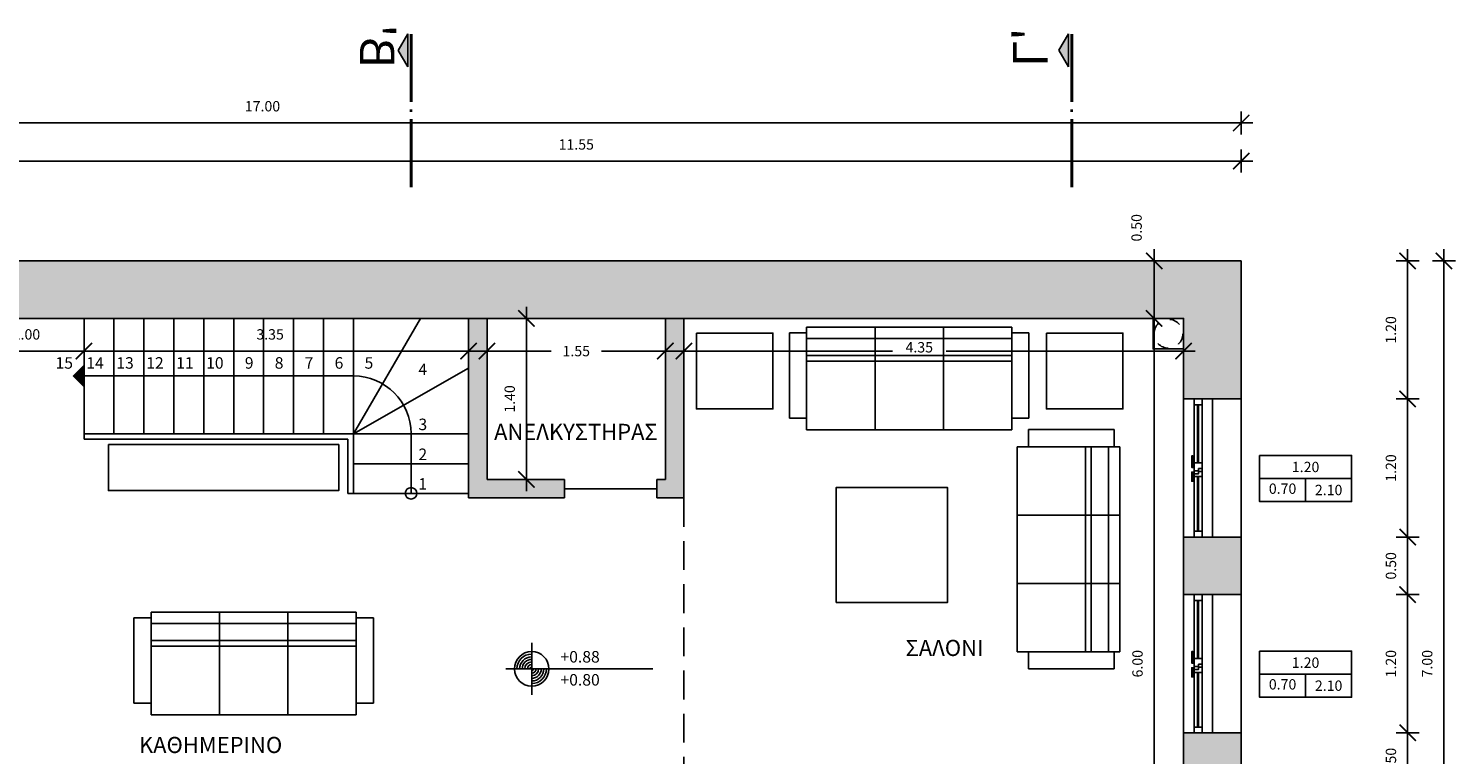
# Model space of a CAD drawing. Units: millimetres. Extents: x 353 to 474, y 529 to 716.
# Drawn here: x 445 to 457, y 693 to 699 of the extents above; entities that cross this region are included whole.
import ezdxf
from ezdxf.enums import TextEntityAlignment as Align

# ---------------------------------------------------------------- set-up
doc = ezdxf.new("R2010")
doc.units = ezdxf.units.MM
doc.linetypes.add('HIDDEN', pattern=[0.375, 0.25, -0.125])
doc.linetypes.add('HIDDEN2', pattern=[0.1875, 0.125, -0.0625])
doc.layers.get('DEFPOINTS').update_dxf_attribs({"color": 30})
for name, color, linetype in [('DIM_50', 9, 'Continuous'), ('FURN', 9, 'Continuous'), ('KITBATH', 1, 'Continuous'), ('NOTES', 9, 'Continuous'), ('PROJECTION_0', 9, 'Continuous'), ('PROJECTION_HID', 9, 'HIDDEN'), ('STAIRS', 1, 'Continuous'), ('SY_GENERAL', 9, 'Continuous'), ('SY_OPENINGS', 1, 'Continuous'), ('TEXT', 8, 'Continuous'), ('WALLS', 6, 'Continuous'), ('WINDOWS', 1, 'Continuous')]:
    doc.layers.add(name, color=color, linetype=linetype)
doc.layers.add('SOL_TOIXOS', color=7, linetype='Continuous', true_color=0xf9fafb)
doc.styles.add('CE1G', font='ce1g.shx')
doc.styles.add('CENT-B', font='GOTHICB.TTF')
doc.styles.add('CENT-N', font='GOTHIC.TTF')
doc.dimstyles.new('DIM_50', dxfattribs={"dimscale": 0.05, "dimtxt": 1.8, "dimasz": 2, "dimexe": 3, "dimexo": 0, "dimgap": 2, "dimtad": 1, "dimzin": 3, "dimdsep": 46, "dimtxsty": 'CE1G', "dimblk": 'DIMTICK', "dimcen": 1.5, "dimdle": 3, "dimse1": 1, "dimse2": 1, "dimclrt": 4, "dimadec": 0, "dimazin": 0, "dimtfac": 1.111111, "dimtix": 1, "dimtmove": 2, "dimatfit": 3, "dimldrblk": 'DIMTICK', "dimfxl": 0, "dimtolj": 1, "dimtzin": 3, "dimarcsym": 0})

# ---------------------------------------------------------------- blocks, each defined once
blk = doc.blocks.new('DIMTICK')
for p, q in [((-1, 0), (1, 0)), ((0, 1), (0, -1))]:
    blk.add_line(p, q)
at = {"const_width": 0.141}
blk.add_lwpolyline([(0.71, 0.71), (-0.71, -0.71)], dxfattribs=at)
blk = doc.blocks.new('*D51')
at = {"layer": 'DEFPOINTS', "color": 0}
for p in [(455.625, 698.607), (438.625, 697.409), (455.625, 697.409)]:
    blk.add_point(p, dxfattribs=at)
at = {"layer": 'DIM_50', "color": 0, "lineweight": -2}
blk.add_line((438.725, 698.607), (455.525, 698.607), dxfattribs=at)
at = {"layer": 'DIM_50', "color": 0, "lineweight": -2, "xscale": 0.1, "yscale": 0.1, "zscale": 0.1, "rotation": 180}
blk.add_blockref('DIMTICK', (438.625, 698.607), dxfattribs=at)
at = {"layer": 'DIM_50', "color": 0, "lineweight": -2, "xscale": 0.1, "yscale": 0.1, "zscale": 0.1}
blk.add_blockref('DIMTICK', (455.625, 698.607), dxfattribs=at)
at = {"layer": 'DIM_50', "color": 4, "insert": (447.125, 698.752), "char_height": 0.09, "attachment_point": 5, "style": 'CE1G'}
blk.add_mtext('\\A1;17.00', dxfattribs=at)
blk = doc.blocks.new('*D53')
at = {"layer": 'DEFPOINTS', "color": 0}
for p in [(455.625, 698.275), (444.075, 697.409), (455.625, 697.409)]:
    blk.add_point(p, dxfattribs=at)
at = {"layer": 'DIM_50', "color": 0, "lineweight": -2}
blk.add_line((444.175, 698.275), (455.525, 698.275), dxfattribs=at)
at = {"layer": 'DIM_50', "color": 0, "lineweight": -2, "xscale": 0.1, "yscale": 0.1, "zscale": 0.1, "rotation": 180}
blk.add_blockref('DIMTICK', (444.075, 698.275), dxfattribs=at)
at = {"layer": 'DIM_50', "color": 0, "lineweight": -2, "xscale": 0.1, "yscale": 0.1, "zscale": 0.1}
blk.add_blockref('DIMTICK', (455.625, 698.275), dxfattribs=at)
at = {"layer": 'DIM_50', "color": 4, "insert": (449.85, 698.42), "char_height": 0.09, "attachment_point": 5, "style": 'CE1G'}
blk.add_mtext('\\A1;11.55', dxfattribs=at)
blk = doc.blocks.new('*D36')
at = {"layer": 'DEFPOINTS', "color": 0}
for p in [(455.625, 697.409), (455.625, 690.409), (457.385, 690.409)]:
    blk.add_point(p, dxfattribs=at)
at = {"layer": 'DIM_50', "color": 0, "lineweight": -2}
blk.add_line((457.385, 697.309), (457.385, 690.509), dxfattribs=at)
at = {"layer": 'DIM_50', "color": 0, "lineweight": -2, "xscale": 0.1, "yscale": 0.1, "zscale": 0.1}
for p, rotation in [((457.385, 697.409), 90), ((457.385, 690.409), 270)]:
    blk.add_blockref('DIMTICK', p, dxfattribs=dict(at, rotation=rotation))
at = {"layer": 'DIM_50', "color": 4, "insert": (457.24, 693.909), "char_height": 0.09, "attachment_point": 5, "rotation": 90, "style": 'CE1G'}
blk.add_mtext('\\A1;7.00', dxfattribs=at)
blk = doc.blocks.new('*D57')
at = {"layer": 'DEFPOINTS', "color": 0}
for p in [(455.625, 697.409), (455.625, 696.209), (457.07, 696.209)]:
    blk.add_point(p, dxfattribs=at)
at = {"layer": 'DIM_50', "color": 0, "lineweight": -2}
blk.add_line((457.07, 697.309), (457.07, 696.309), dxfattribs=at)
at = {"layer": 'DIM_50', "color": 0, "lineweight": -2, "xscale": 0.1, "yscale": 0.1, "zscale": 0.1}
for p, rotation in [((457.07, 697.409), 90), ((457.07, 696.209), 270)]:
    blk.add_blockref('DIMTICK', p, dxfattribs=dict(at, rotation=rotation))
at = {"layer": 'DIM_50', "color": 4, "insert": (456.925, 696.809), "char_height": 0.09, "attachment_point": 5, "rotation": 90, "style": 'CE1G'}
blk.add_mtext('\\A1;1.20', dxfattribs=at)
blk = doc.blocks.new('*D58')
at = {"layer": 'DEFPOINTS', "color": 0}
for p in [(455.625, 696.209), (455.625, 695.009), (457.07, 695.009)]:
    blk.add_point(p, dxfattribs=at)
at = {"layer": 'DIM_50', "color": 0, "lineweight": -2}
blk.add_line((457.07, 696.109), (457.07, 695.109), dxfattribs=at)
at = {"layer": 'DIM_50', "color": 0, "lineweight": -2, "xscale": 0.1, "yscale": 0.1, "zscale": 0.1}
for p, rotation in [((457.07, 696.209), 90), ((457.07, 695.009), 270)]:
    blk.add_blockref('DIMTICK', p, dxfattribs=dict(at, rotation=rotation))
at = {"layer": 'DIM_50', "color": 4, "insert": (456.925, 695.609), "char_height": 0.09, "attachment_point": 5, "rotation": 90, "style": 'CE1G'}
blk.add_mtext('\\A1;1.20', dxfattribs=at)
blk = doc.blocks.new('*D59')
at = {"layer": 'DEFPOINTS', "color": 0}
for p in [(455.625, 695.009), (455.625, 694.509), (457.07, 694.509)]:
    blk.add_point(p, dxfattribs=at)
at = {"layer": 'DIM_50', "color": 0, "lineweight": -2}
blk.add_line((457.07, 694.909), (457.07, 694.609), dxfattribs=at)
at = {"layer": 'DIM_50', "color": 0, "lineweight": -2, "xscale": 0.1, "yscale": 0.1, "zscale": 0.1}
for p, rotation in [((457.07, 695.009), 90), ((457.07, 694.509), 270)]:
    blk.add_blockref('DIMTICK', p, dxfattribs=dict(at, rotation=rotation))
at = {"layer": 'DIM_50', "color": 4, "insert": (456.925, 694.759), "char_height": 0.09, "attachment_point": 5, "rotation": 90, "style": 'CE1G'}
blk.add_mtext('\\A1;0.50', dxfattribs=at)
blk = doc.blocks.new('*D60')
at = {"layer": 'DEFPOINTS', "color": 0}
for p in [(455.625, 694.509), (455.625, 693.309), (457.07, 693.309)]:
    blk.add_point(p, dxfattribs=at)
at = {"layer": 'DIM_50', "color": 0, "lineweight": -2}
blk.add_line((457.07, 694.409), (457.07, 693.409), dxfattribs=at)
at = {"layer": 'DIM_50', "color": 0, "lineweight": -2, "xscale": 0.1, "yscale": 0.1, "zscale": 0.1}
for p, rotation in [((457.07, 694.509), 90), ((457.07, 693.309), 270)]:
    blk.add_blockref('DIMTICK', p, dxfattribs=dict(at, rotation=rotation))
at = {"layer": 'DIM_50', "color": 4, "insert": (456.925, 693.909), "char_height": 0.09, "attachment_point": 5, "rotation": 90, "style": 'CE1G'}
blk.add_mtext('\\A1;1.20', dxfattribs=at)
blk = doc.blocks.new('*D61')
at = {"layer": 'DEFPOINTS', "color": 0}
for p in [(455.625, 693.309), (455.625, 692.809), (457.07, 692.809)]:
    blk.add_point(p, dxfattribs=at)
at = {"layer": 'DIM_50', "color": 0, "lineweight": -2}
blk.add_line((457.07, 693.209), (457.07, 692.909), dxfattribs=at)
at = {"layer": 'DIM_50', "color": 0, "lineweight": -2, "xscale": 0.1, "yscale": 0.1, "zscale": 0.1}
for p, rotation in [((457.07, 693.309), 90), ((457.07, 692.809), 270)]:
    blk.add_blockref('DIMTICK', p, dxfattribs=dict(at, rotation=rotation))
at = {"layer": 'DIM_50', "color": 4, "insert": (456.925, 693.059), "char_height": 0.09, "attachment_point": 5, "rotation": 90, "style": 'CE1G'}
blk.add_mtext('\\A1;0.50', dxfattribs=at)
blk = doc.blocks.new('*D74')
at = {"layer": 'DEFPOINTS', "color": 0}
for p in [(455.125, 696.909), (454.869, 690.909), (455.125, 690.909)]:
    blk.add_point(p, dxfattribs=at)
at = {"layer": 'DIM_50', "color": 0, "lineweight": -2}
blk.add_line((454.869, 696.809), (454.869, 691.009), dxfattribs=at)
at = {"layer": 'DIM_50', "color": 0, "lineweight": -2, "xscale": 0.1, "yscale": 0.1, "zscale": 0.1}
for p, rotation in [((454.869, 696.909), 90), ((454.869, 690.909), 270)]:
    blk.add_blockref('DIMTICK', p, dxfattribs=dict(at, rotation=rotation))
at = {"layer": 'DIM_50', "color": 4, "insert": (454.724, 693.909), "char_height": 0.09, "attachment_point": 5, "rotation": 90, "style": 'CE1G'}
blk.add_mtext('\\A1;6.00', dxfattribs=at)
blk = doc.blocks.new('*D75')
at = {"layer": 'DEFPOINTS', "color": 0}
for p in [(454.869, 697.409), (455.125, 697.409), (455.125, 696.909)]:
    blk.add_point(p, dxfattribs=at)
at = {"layer": 'DIM_50', "color": 0, "lineweight": -2}
blk.add_line((454.869, 697.009), (454.869, 697.309), dxfattribs=at)
at = {"layer": 'DIM_50', "color": 0, "lineweight": -2, "xscale": 0.1, "yscale": 0.1, "zscale": 0.1}
for p, rotation in [((454.869, 697.409), 90), ((454.869, 696.909), 270)]:
    blk.add_blockref('DIMTICK', p, dxfattribs=dict(at, rotation=rotation))
at = {"layer": 'DIM_50', "color": 4, "insert": (454.716, 697.696), "char_height": 0.09, "attachment_point": 5, "rotation": 90, "style": 'CE1G'}
blk.add_mtext('\\A1;0.50', dxfattribs=at)
blk = doc.blocks.new('Art7')
for p, q in [((0, -0.23), (0, 0.22)), ((-0.225, -0.005), (1.052, -0.005))]:
    blk.add_line(p, q)
blk.add_circle((0, -0.005), 0.15)
for radius, start, end in [(0.128, 90, 180), (0.105, 90, 180), (0.0827, 90, 180), (0.0601, 90, 180), (0.0376, 90, 180), (0.015, 90, 180), (0.0601, 270, 0), (0.0827, 270, 0), (0.105, 270, 0), (0.128, 270, 0), (0.0376, 270, 0), (0.015, 270, 0)]:
    blk.add_arc((0, -0.005), radius, start, end)
at = {"style": 'CENT-N'}
for tag, p in [('STAUMH-TEL', (0.376, 0.07)), ('STAUMH-MP', (0.376, -0.23))]:
    blk.add_attdef(tag, p, '', height=0.135, dxfattribs=at)
blk = doc.blocks.new('SOFA-3B')
at = {"layer": 'FURN'}
for p, q in [((0.15, 0), (1.95, 0)), ((0.15, -0.9), (0.15, 0)), ((0.75, -0.9), (0.75, 0)), ((1.35, -0.9), (1.35, 0)), ((1.95, 0), (1.95, -0.9)), ((0, -0.05), (0, -0.8)), ((0.15, -0.05), (0, -0.05)), ((0.15, -0.1), (1.95, -0.1)), ((1.95, -0.05), (2.1, -0.05)), ((2.1, -0.05), (2.1, -0.8)), ((0.15, -0.25), (1.95, -0.25)), ((0.15, -0.3), (1.95, -0.3)), ((0, -0.8), (0.15, -0.8)), ((2.1, -0.8), (1.95, -0.8)), ((1.95, -0.9), (0.15, -0.9))]:
    blk.add_line(p, q, dxfattribs=at)
blk = doc.blocks.new('A$C03B878F4')
blk.add_lwpolyline([(0.001, 0.1, 0.2, 0, 0), (0.101, 0.099, 0, 0, 0)], format="xyseb")
blk = doc.blocks.new('Art4b')
for p, q in [((-0.35, 0), (0.45, 0)), ((0.05, 0), (0.05, -0.2))]:
    blk.add_line(p, q)
blk.add_lwpolyline([(-0.35, 0.2), (0.45, 0.2), (0.45, -0.2), (-0.35, -0.2), (-0.35, 0.2)])
at = {"style": 'CE1G'}
for tag, p in [('PLATOS', (0.05, 0.1)), ('PREKI', (0.25, -0.1))]:
    blk.add_attdef(tag, text='', height=0.09, dxfattribs=at).set_placement(p, align=Align.MIDDLE_CENTER)
blk.add_attdef('PODIA', text='', height=0.09, dxfattribs=at).set_placement((-0.15, -0.1), align=Align.MIDDLE)
blk = doc.blocks.new("tomh b'")
at = {"color": 5}
for p, q in [((-1.52, -0.544), (-0.946, -0.544)), ((-1.52, -0.544), (-1.233, -0.71)), ((-0.946, -0.544), (-1.233, -0.71))]:
    blk.add_line(p, q, dxfattribs=at)
at = {"color": 5, "const_width": 0.05}
for points in [[(-2.426, -0.487), (-3.612, -0.487)], [(-2.132, -0.487), (-0.946, -0.487)]]:
    blk.add_lwpolyline(points, dxfattribs=at)
at = {"color": 5}
for points in [[(-2.259, -0.509), (-2.259, -0.464), (-2.304, -0.509), (-2.304, -0.464)], [(-1.52, -0.544), (-1.233, -0.71), (-0.946, -0.544)]]:
    blk.add_solid(points, dxfattribs=at)
at = {"color": 5, "style": 'CENT-B'}
blk.add_text("B'", height=0.6, dxfattribs=at).set_placement((-1.544, -1.377))
blk = doc.blocks.new('*D127')
at = {"layer": 'DEFPOINTS', "color": 0}
for p in [(449.075, 696.909), (450.624, 696.909), (450.624, 696.625)]:
    blk.add_point(p, dxfattribs=at)
at = {"layer": 'DIM_50', "color": 0, "lineweight": -2}
for p, q in [((449.175, 696.625), (449.631, 696.625)), ((450.524, 696.625), (450.068, 696.625))]:
    blk.add_line(p, q, dxfattribs=at)
at = {"layer": 'DIM_50', "color": 0, "lineweight": -2, "xscale": 0.1, "yscale": 0.1, "zscale": 0.1, "rotation": 180}
blk.add_blockref('DIMTICK', (449.075, 696.625), dxfattribs=at)
at = {"layer": 'DIM_50', "color": 0, "lineweight": -2, "xscale": 0.1, "yscale": 0.1, "zscale": 0.1}
blk.add_blockref('DIMTICK', (450.624, 696.625), dxfattribs=at)
at = {"layer": 'DIM_50', "color": 4, "insert": (449.85, 696.625), "char_height": 0.09, "attachment_point": 5, "style": 'CE1G'}
blk.add_mtext('\\A1;1.55', dxfattribs=at)
blk = doc.blocks.new('*D128')
at = {"layer": 'DEFPOINTS', "color": 0}
for p in [(449.075, 696.909), (449.075, 695.509), (449.417, 695.509)]:
    blk.add_point(p, dxfattribs=at)
at = {"layer": 'DIM_50', "color": 0, "lineweight": -2}
blk.add_line((449.417, 696.809), (449.417, 695.609), dxfattribs=at)
at = {"layer": 'DIM_50', "color": 0, "lineweight": -2, "xscale": 0.1, "yscale": 0.1, "zscale": 0.1}
for p, rotation in [((449.417, 696.909), 90), ((449.417, 695.509), 270)]:
    blk.add_blockref('DIMTICK', p, dxfattribs=dict(at, rotation=rotation))
at = {"layer": 'DIM_50', "color": 4, "insert": (449.272, 696.209), "char_height": 0.09, "attachment_point": 5, "rotation": 90, "style": 'CE1G'}
blk.add_mtext('\\A1;1.40', dxfattribs=at)
blk = doc.blocks.new('*D132')
at = {"layer": 'DEFPOINTS', "color": 0}
for p in [(450.784, 696.909), (455.125, 696.909), (455.125, 696.625)]:
    blk.add_point(p, dxfattribs=at)
at = {"layer": 'DIM_50', "color": 0, "lineweight": -2}
for p, q in [((450.884, 696.625), (452.596, 696.625)), ((455.025, 696.625), (453.063, 696.625))]:
    blk.add_line(p, q, dxfattribs=at)
at = {"layer": 'DIM_50', "color": 0, "lineweight": -2, "xscale": 0.1, "yscale": 0.1, "zscale": 0.1, "rotation": 180}
blk.add_blockref('DIMTICK', (450.784, 696.625), dxfattribs=at)
at = {"layer": 'DIM_50', "color": 0, "lineweight": -2, "xscale": 0.1, "yscale": 0.1, "zscale": 0.1}
blk.add_blockref('DIMTICK', (455.125, 696.625), dxfattribs=at)
at = {"layer": 'DIM_50', "color": 4, "insert": (452.829, 696.658), "char_height": 0.09, "attachment_point": 5, "style": 'CE1G'}
blk.add_mtext('\\A1;4.35', dxfattribs=at)
blk = doc.blocks.new('*D142')
at = {"layer": 'DEFPOINTS', "color": 0}
for p in [(444.575, 696.909), (445.575, 696.909), (445.575, 696.625)]:
    blk.add_point(p, dxfattribs=at)
at = {"layer": 'DIM_50', "color": 0, "lineweight": -2}
blk.add_line((444.675, 696.625), (445.475, 696.625), dxfattribs=at)
at = {"layer": 'DIM_50', "color": 0, "lineweight": -2, "xscale": 0.1, "yscale": 0.1, "zscale": 0.1, "rotation": 180}
blk.add_blockref('DIMTICK', (444.575, 696.625), dxfattribs=at)
at = {"layer": 'DIM_50', "color": 0, "lineweight": -2, "xscale": 0.1, "yscale": 0.1, "zscale": 0.1}
blk.add_blockref('DIMTICK', (445.575, 696.625), dxfattribs=at)
at = {"layer": 'DIM_50', "color": 4, "insert": (445.075, 696.77), "char_height": 0.09, "attachment_point": 5, "style": 'CE1G'}
blk.add_mtext('\\A1;1.00', dxfattribs=at)
blk = doc.blocks.new('*D143')
at = {"layer": 'DEFPOINTS', "color": 0}
for p in [(445.575, 696.909), (448.915, 696.909), (448.915, 696.625)]:
    blk.add_point(p, dxfattribs=at)
at = {"layer": 'DIM_50', "color": 0, "lineweight": -2}
blk.add_line((445.675, 696.625), (448.815, 696.625), dxfattribs=at)
at = {"layer": 'DIM_50', "color": 0, "lineweight": -2, "xscale": 0.1, "yscale": 0.1, "zscale": 0.1, "rotation": 180}
blk.add_blockref('DIMTICK', (445.575, 696.625), dxfattribs=at)
at = {"layer": 'DIM_50', "color": 0, "lineweight": -2, "xscale": 0.1, "yscale": 0.1, "zscale": 0.1}
blk.add_blockref('DIMTICK', (448.915, 696.625), dxfattribs=at)
at = {"layer": 'DIM_50', "color": 4, "insert": (447.191, 696.77), "char_height": 0.09, "attachment_point": 5, "style": 'CE1G'}
blk.add_mtext('\\A1;3.35', dxfattribs=at)

msp = doc.modelspace()

# ---------------------------------------------------------------- hatches: boundary and pattern name
at = {"layer": 'SOL_TOIXOS', "true_color": 0xfee8dd}
h = msp.add_hatch(color=7, dxfattribs=at)
h.paths.add_polyline_path([(455.125, 696.909), (455.125, 696.209), (455.625, 696.209), (455.625, 697.409), (444.075, 697.409), (444.075, 696.159), (444.575, 696.159), (444.575, 696.909)])
h.paths.add_polyline_path([(444.575, 695.259), (444.075, 695.259), (444.075, 693.909), (444.075, 692.909), (444.575, 692.909)])
h.paths.add_polyline_path([(455.125, 692.809), (455.625, 692.809), (455.625, 693.309), (455.125, 693.309)])
h.paths.add_polyline_path([(455.625, 694.509), (455.625, 695.009), (455.125, 695.009), (455.125, 694.509)])
h.paths.add_polyline_path([(438.625, 697.409), (438.625, 694.909), (439.85, 694.909), (439.85, 695.159), (438.875, 695.159), (438.875, 697.159), (444.075, 697.159), (444.075, 697.409)])
h.paths.add_polyline_path([(441.05, 695.159), (441.05, 694.909), (441.65, 694.909), (441.65, 695.159)], flags=17)
h.paths.add_polyline_path([(442.85, 695.159), (442.85, 694.909), (444.075, 694.909), (444.075, 695.159)])
h.paths.add_polyline_path([(449.749, 695.349), (449.749, 695.509), (449.075, 695.509), (449.075, 696.909), (448.915, 696.909), (448.915, 695.349)])
h.paths.add_polyline_path([(450.784, 695.349), (450.784, 696.909), (450.624, 696.909), (450.624, 695.509), (450.549, 695.509), (450.549, 695.349)])
h.paths.add_polyline_path([(444.166, 696.838), (444.485, 696.838), (444.485, 696.703), (444.166, 696.703)], flags=24)
h.paths.add_polyline_path([(445.395, 690.409), (445.395, 690.909), (444.575, 690.909), (444.575, 691.709), (444.075, 691.709), (444.075, 690.409)])
h.paths.add_polyline_path([(446.595, 690.909), (446.595, 690.409), (449.274, 690.409), (449.274, 690.909)])
h.paths.add_polyline_path([(453.1, 690.409), (453.1, 690.909), (450.474, 690.909), (450.474, 690.409)])
h.paths.add_polyline_path([(454.3, 690.909), (454.3, 690.409), (455.625, 690.409), (455.625, 691.609), (455.125, 691.609), (455.125, 690.909)])

# ---------------------------------------------------------------- linework, layer by layer
at = {"color": 5}
for p, q in [((454.124, 699.381), (454.041, 699.238)), ((454.124, 699.095), (454.124, 699.381)), ((454.124, 699.095), (454.041, 699.238))]:
    msp.add_line(p, q, dxfattribs=at)
at = {"color": 252}
for p, q in [((455.625, 695.009), (455.625, 696.209)), ((455.625, 693.309), (455.625, 694.509))]:
    msp.add_line(p, q, dxfattribs=at)
at = {"color": 5, "const_width": 0.025}
for points in [[(454.153, 698.788), (454.153, 699.381)], [(454.153, 698.641), (454.153, 698.048)]]:
    msp.add_lwpolyline(points, dxfattribs=at)
at = {"color": 5}
for points in [[(454.124, 699.095), (454.041, 699.238), (454.124, 699.381)], [(454.142, 698.725), (454.164, 698.725), (454.142, 698.702), (454.164, 698.702)]]:
    msp.add_solid(points, dxfattribs=at)
at = {"layer": 'FURN'}
for points in [[(450.893, 696.781), (451.558, 696.781), (451.558, 696.123), (450.893, 696.123)], [(453.933, 696.781), (454.598, 696.781), (454.598, 696.123), (453.933, 696.123)], [(452.108, 694.44), (453.073, 694.44), (453.073, 695.44), (452.108, 695.44)]]:
    msp.add_lwpolyline(points, close=True, dxfattribs=at)
msp.add_lwpolyline([(445.787, 695.813), (447.787, 695.813), (447.787, 695.413), (445.787, 695.413), (445.787, 695.813)], dxfattribs=at)
at = {"layer": 'KITBATH', "linetype": 'HIDDEN2', "ltscale": 0.01}
msp.add_circle((454.993, 696.776), 0.125, dxfattribs=at)
at = {"layer": 'PROJECTION_0'}
msp.add_lwpolyline([(454.86, 696.909), (455.125, 696.909), (455.125, 696.644), (454.86, 696.644)], close=True, dxfattribs=at)
at = {"layer": 'PROJECTION_HID'}
msp.add_line((450.784, 695.349), (450.784, 692.909), dxfattribs=at)
at = {"layer": 'STAIRS'}
for p, q in [((445.575, 695.859), (445.575, 696.909)), ((445.835, 695.909), (445.835, 696.909)), ((446.095, 695.909), (446.095, 696.909)), ((446.355, 695.909), (446.355, 696.909)), ((446.615, 695.909), (446.615, 696.909)), ((446.875, 695.909), (446.875, 696.909)), ((447.135, 695.909), (447.135, 696.909)), ((447.395, 695.909), (447.395, 696.909)), ((447.655, 695.909), (447.655, 696.909)), ((447.915, 695.649), (447.915, 696.909)), ((448.498, 696.909), (447.915, 695.905)), ((448.915, 695.649), (448.915, 696.909)), ((447.915, 695.905), (448.915, 696.476)), ((447.915, 695.905), (445.575, 695.905)), ((445.575, 695.859), (447.865, 695.859)), ((447.865, 695.859), (447.865, 695.389)), ((448.915, 695.905), (447.915, 695.905)), ((447.915, 695.649), (447.915, 695.389)), ((448.915, 695.645), (447.915, 695.645)), ((447.915, 695.389), (447.865, 695.389)), ((447.915, 695.389), (448.915, 695.389))]:
    msp.add_line(p, q, dxfattribs=at)
at = {"layer": 'STAIRS', "color": 9}
for p, q in [((445.575, 696.409), (447.915, 696.409)), ((448.415, 695.389), (448.415, 695.909))]:
    msp.add_line(p, q, dxfattribs=at)
msp.add_arc((447.915, 695.909), 0.5, 0, 90, dxfattribs=at)
at = {"layer": 'SY_GENERAL'}
msp.add_circle((448.415, 695.389), 0.05, dxfattribs=at)
at = {"layer": 'WALLS'}
for p, q in [((438.625, 697.409), (455.625, 697.409)), ((438.625, 697.409), (455.625, 697.409)), ((455.625, 697.409), (455.625, 696.209)), ((444.575, 696.909), (455.125, 696.909)), ((448.915, 696.909), (448.915, 695.349)), ((450.624, 695.509), (450.624, 696.909)), ((450.784, 695.349), (450.784, 696.909)), ((455.125, 696.909), (455.125, 696.209)), ((455.125, 696.209), (455.625, 696.209)), ((455.125, 696.209), (455.625, 696.209)), ((455.125, 696.209), (455.625, 696.209)), ((455.125, 696.209), (455.625, 696.209)), ((455.125, 696.209), (455.625, 696.209)), ((455.125, 696.209), (455.625, 696.209)), ((455.125, 696.209), (455.625, 696.209)), ((455.125, 696.209), (455.625, 696.209)), ((449.075, 695.509), (449.749, 695.509)), ((449.749, 695.509), (449.749, 695.349)), ((449.749, 695.509), (449.749, 695.349)), ((450.549, 695.509), (450.624, 695.509)), ((450.549, 695.509), (450.549, 695.349)), ((450.549, 695.509), (450.549, 695.349)), ((448.915, 695.349), (449.749, 695.349)), ((450.549, 695.349), (450.784, 695.349)), ((455.125, 695.009), (455.125, 694.509)), ((455.125, 695.009), (455.625, 695.009)), ((455.125, 695.009), (455.625, 695.009)), ((455.125, 695.009), (455.625, 695.009)), ((455.625, 695.009), (455.625, 694.509)), ((455.125, 694.509), (455.625, 694.509)), ((455.125, 694.509), (455.625, 694.509)), ((455.125, 694.509), (455.625, 694.509)), ((455.125, 694.509), (455.625, 694.509)), ((455.125, 694.509), (455.625, 694.509)), ((455.125, 694.509), (455.625, 694.509)), ((455.125, 694.509), (455.625, 694.509)), ((455.125, 694.509), (455.625, 694.509)), ((455.125, 694.509), (455.625, 694.509)), ((455.125, 693.309), (455.125, 692.809)), ((455.125, 693.309), (455.625, 693.309)), ((455.125, 693.309), (455.625, 693.309)), ((455.125, 693.309), (455.625, 693.309)), ((455.125, 693.309), (455.625, 693.309)), ((455.625, 693.309), (455.625, 692.809))]:
    msp.add_line(p, q, dxfattribs=at)
msp.add_lwpolyline([(449.075, 695.509), (449.075, 696.909)], dxfattribs=at)
at = {"layer": 'WINDOWS'}
for p, q in [((455.125, 695.009), (455.125, 696.209)), ((455.375, 695.009), (455.375, 696.209)), ((455.245, 696.159), (455.245, 695.654)), ((455.255, 696.159), (455.255, 695.654)), ((455.245, 695.534), (455.245, 695.059)), ((455.255, 695.534), (455.255, 695.059)), ((449.749, 695.429), (450.549, 695.429)), ((455.125, 693.309), (455.125, 694.509)), ((455.375, 693.309), (455.375, 694.509)), ((455.245, 694.459), (455.245, 693.954)), ((455.255, 694.459), (455.255, 693.954)), ((455.245, 693.834), (455.245, 693.359)), ((455.255, 693.834), (455.255, 693.359))]:
    msp.add_line(p, q, dxfattribs=at)
for points in [[(455.215, 696.159), (455.215, 696.209), (455.285, 696.209), (455.285, 696.159), (455.215, 696.159), (455.285, 696.159)], [(455.285, 696.209), (455.285, 695.579), (455.255, 695.579), (455.255, 695.559), (455.225, 695.559), (455.215, 695.559), (455.215, 696.209), (455.285, 696.209)], [(455.215, 695.624), (455.205, 695.624), (455.205, 695.714), (455.195, 695.714), (455.195, 695.614), (455.215, 695.614)], [(455.285, 695.604), (455.285, 695.654), (455.215, 695.654), (455.215, 695.584), (455.255, 695.584), (455.255, 695.604), (455.285, 695.604), (455.285, 695.654)], [(455.215, 695.584), (455.215, 695.534), (455.285, 695.534), (455.285, 695.604), (455.255, 695.604), (455.255, 695.584), (455.215, 695.584), (455.215, 695.534)], [(455.215, 695.574), (455.195, 695.574), (455.195, 695.494), (455.205, 695.494), (455.205, 695.564), (455.215, 695.564)], [(455.285, 695.579), (455.285, 695.009), (455.215, 695.009), (455.215, 695.559), (455.255, 695.559), (455.255, 695.579), (455.285, 695.579)], [(455.215, 695.009), (455.215, 695.059), (455.285, 695.059), (455.285, 695.009), (455.215, 695.009), (455.285, 695.009)], [(455.215, 694.459), (455.215, 694.509), (455.285, 694.509), (455.285, 694.459), (455.215, 694.459), (455.285, 694.459)], [(455.285, 694.509), (455.285, 693.879), (455.255, 693.879), (455.255, 693.859), (455.225, 693.859), (455.215, 693.859), (455.215, 694.509), (455.285, 694.509)], [(455.215, 693.924), (455.205, 693.924), (455.205, 694.014), (455.195, 694.014), (455.195, 693.914), (455.215, 693.914)], [(455.215, 693.874), (455.195, 693.874), (455.195, 693.794), (455.205, 693.794), (455.205, 693.864), (455.215, 693.864)], [(455.285, 693.904), (455.285, 693.954), (455.215, 693.954), (455.215, 693.884), (455.255, 693.884), (455.255, 693.904), (455.285, 693.904), (455.285, 693.954)], [(455.215, 693.884), (455.215, 693.834), (455.285, 693.834), (455.285, 693.904), (455.255, 693.904), (455.255, 693.884), (455.215, 693.884), (455.215, 693.834)], [(455.285, 693.879), (455.285, 693.309), (455.215, 693.309), (455.215, 693.859), (455.255, 693.859), (455.255, 693.879), (455.285, 693.879)], [(455.215, 693.309), (455.215, 693.359), (455.285, 693.359), (455.285, 693.309), (455.215, 693.309), (455.285, 693.309)]]:
    msp.add_lwpolyline(points, dxfattribs=at)

# ---------------------------------------------------------------- block references
at = {"rotation": 180.7329664077275}
msp.add_blockref('A$C03B878F4', (445.575, 696.509), dxfattribs=at)
at = {"layer": 'FURN', "xscale": -0.9900000000000091, "yscale": 0.9900000000000091, "zscale": 0.9900000000000001}
for p in [(453.781, 696.833), (448.088, 694.357)]:
    msp.add_blockref('SOFA-3B', p, dxfattribs=at)
at = {"layer": 'FURN', "xscale": -0.9900000000000091, "yscale": 0.9900000000000091, "zscale": 0.9900000000000001, "rotation": 269.9999999999677}
msp.add_blockref('SOFA-3B', (454.57, 693.864), dxfattribs=at)
at = {"layer": 'SY_GENERAL', "color": 5, "lineweight": 0, "xscale": -0.5, "yscale": 0.5, "zscale": 0.5, "rotation": 270.0000000000749}
msp.add_blockref("tomh b'", (448.659, 699.854), dxfattribs=at)
at = {"layer": 'SY_OPENINGS'}
for p in [(456.134, 695.518), (456.134, 693.818)]:
    msp.add_blockref('Art4b', p, dxfattribs=at).add_auto_attribs({'PLATOS': '1.20', 'PREKI': '2.10', 'PODIA': '0.70'})
at = {"layer": 'TEXT'}
ref = msp.add_blockref('Art7', (449.463, 693.869), dxfattribs=at)
ref.add_attrib('STAUMH-TEL', '+0.88', (449.713, 693.919), dxfattribs={"layer": '0', "height": 0.1, "style": 'CENT-N'})
ref.add_attrib('STAUMH-MP', '+0.80', (449.713, 693.719), dxfattribs={"layer": '0', "height": 0.1, "style": 'CENT-N'})

# ---------------------------------------------------------------- texts
at = {"color": 5, "style": 'CENT-B', "text_generation_flag": 6}
msp.add_text("Γ'", height=0.3, rotation=270, dxfattribs=at).set_placement((453.943, 699.093))
at = {"layer": 'NOTES', "char_height": 0.1, "width": 0.15928, "attachment_point": 3, "style": 'CENT-N'}
for s, insert in [('15', (445.479, 696.572)), ('14', (445.747, 696.572)), ('13', (446.007, 696.572)), ('12', (446.267, 696.572)), ('11', (446.527, 696.572)), ('10', (446.787, 696.572)), ('9', (447.047, 696.572)), ('8', (447.307, 696.572)), ('7', (447.567, 696.572)), ('6', (447.827, 696.572)), ('5', (448.087, 696.572)), ('4', (448.555, 696.516)), ('3', (448.555, 696.038)), ('2', (448.555, 695.778)), ('1', (448.555, 695.521))]:
    msp.add_mtext(s, dxfattribs=dict(at, insert=insert))
at = {"layer": 'TEXT', "char_height": 0.14, "width": 2.06788, "attachment_point": 1, "style": 'CE1G'}
for s, insert in [('{\\fCentury Gothic|b0|i0|c161|p34;ΑΝΕΛΚΥΣΤΗΡΑΣ}', (449.136, 695.993)), ('{\\fCentury Gothic|b0|i0|c161|p34;ΣΑΛΟΝΙ}', (452.71, 694.116)), ('{\\fCentury Gothic|b0|i0|c161|p34;ΚΑΘΗΜΕΡΙΝΟ}', (446.052, 693.273))]:
    msp.add_mtext(s, dxfattribs=dict(at, insert=insert))

# ---------------------------------------------------------------- dimensions: what is measured, and where the dimension line sits
at = {"layer": 'DIM_50'}
for base, p1, p2, picture, middle in [((455.625, 698.607), (438.625, 697.409), (455.625, 697.409), '*D51', (447.125, 698.752)), ((455.625, 698.275), (444.075, 697.409), (455.625, 697.409), '*D53', (449.85, 698.42)), ((445.575, 696.625), (444.575, 696.909), (445.575, 696.909), '*D142', (445.075, 696.77))]:
    dim = msp.add_linear_dim(base=base, p1=p1, p2=p2, dimstyle='DIM_50', dxfattribs=at)
    dim.commit()
    dim.dimension.update_dxf_attribs({"geometry": picture, "text_midpoint": middle})
at = {"layer": 'DIM_50', "color": 9}
dim = msp.add_linear_dim(base=(454.869, 697.409), p1=(455.125, 696.909), p2=(455.125, 697.409), angle=90, dimstyle='DIM_50', dxfattribs=at)
dim.commit()
dim.dimension.update_dxf_attribs({"geometry": '*D75', "text_midpoint": (454.716, 697.696), "dimtype": 160})
at = {"layer": 'DIM_50'}
for base, p1, p2, picture, middle in [((457.385, 690.409), (455.625, 697.409), (455.625, 690.409), '*D36', (457.24, 693.909)), ((457.07, 696.209), (455.625, 697.409), (455.625, 696.209), '*D57', (456.925, 696.809)), ((457.07, 695.009), (455.625, 696.209), (455.625, 695.009), '*D58', (456.925, 695.609)), ((457.07, 694.509), (455.625, 695.009), (455.625, 694.509), '*D59', (456.925, 694.759)), ((457.07, 693.309), (455.625, 694.509), (455.625, 693.309), '*D60', (456.925, 693.909)), ((457.07, 692.809), (455.625, 693.309), (455.625, 692.809), '*D61', (456.925, 693.059))]:
    dim = msp.add_linear_dim(base=base, p1=p1, p2=p2, angle=90, dimstyle='DIM_50', dxfattribs=at)
    dim.commit()
    dim.dimension.update_dxf_attribs({"geometry": picture, "text_midpoint": middle})
dim = msp.add_linear_dim(base=(449.417, 695.509), p1=(449.075, 696.909), p2=(449.075, 695.509), angle=90, dimstyle='DIM_50', override={"dimfxl": 0.2, "dimfxlon": 1}, dxfattribs=at)
dim.commit()
dim.dimension.update_dxf_attribs({"geometry": '*D128', "text_midpoint": (449.272, 696.209)})
at = {"layer": 'DIM_50', "color": 9}
dim = msp.add_linear_dim(base=(454.869, 690.909), p1=(455.125, 696.909), p2=(455.125, 690.909), angle=90, dimstyle='DIM_50', dxfattribs=at)
dim.commit()
dim.dimension.update_dxf_attribs({"geometry": '*D74', "text_midpoint": (454.724, 693.909)})
at = {"layer": 'DIM_50'}
for base, p1, p2, text, picture, middle in [((448.915, 696.625), (445.575, 696.909), (448.915, 696.909), '3.35', '*D143', (447.191, 696.77)), ((455.125, 696.625), (450.784, 696.909), (455.125, 696.909), '4.35', '*D132', (452.829, 696.658))]:
    dim = msp.add_linear_dim(base=base, p1=p1, p2=p2, text=text, dimstyle='DIM_50', dxfattribs=at)
    dim.commit()
    dim.dimension.update_dxf_attribs({"geometry": picture, "text_midpoint": middle, "dimtype": 160})
dim = msp.add_linear_dim(base=(450.624, 696.625), p1=(449.075, 696.909), p2=(450.624, 696.909), dimstyle='DIM_50', override={"dimfxl": 0.2, "dimfxlon": 1}, dxfattribs=at)
dim.commit()
dim.dimension.update_dxf_attribs({"geometry": '*D127', "text_midpoint": (449.85, 696.625), "dimtype": 160})

doc.saveas('drawing.dxf')
